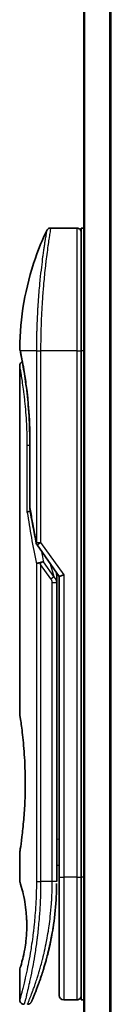
# Model space of a CAD drawing. Units: millimetres. Extents: x 72 to 8333, y 40 to 1451.
# Drawn here: x 3008 to 3018, y 656 to 769 of the extents above; entities that cross this region are included whole.
import ezdxf

# ---------------------------------------------------------------- set-up
doc = ezdxf.new("R2010")
doc.units = ezdxf.units.MM
doc.header["$LTSCALE"] = 5
doc.layers.add('Visible (ISO)', color=7, linetype='Continuous', lineweight=35)
doc.layers.add('Visible Narrow (ISO)', color=7, linetype='Continuous', lineweight=25)

msp = doc.modelspace()

# ---------------------------------------------------------------- linework, layer by layer
at = {"layer": 'Visible (ISO)'}
for p, q in [((3015.0261, 855.9866), (3015.0261, 545.9866)), ((3014.2261, 744.9866), (3011.2419, 744.9866)), ((3014.7261, 744.9866), (3014.7261, 730.9866)), ((3015.0261, 744.9866), (3014.7261, 744.9866)), ((3010.1079, 731.9866), (3010.1078, 731.9866)), ((3014.7261, 670.9866), (3014.7261, 730.9866)), ((3007.7261, 729.2861), (3007.7261, 689.5866)), ((3008.868, 713.1102), (3008.868, 720.6866)), ((3009.6944, 708.8512), (3012.2261, 705.2708)), ((3011.9261, 705.455), (3011.9261, 704.5848)), ((3012.7261, 705.4297), (3012.2261, 705.2708)), ((3012.2261, 705.2708), (3012.2261, 670.9866)), ((3011.9261, 670.4866), (3011.9261, 704.5848)), ((3007.7261, 673.7866), (3007.7261, 670.4867)), ((3011.9261, 672.3093), (3012.2261, 672.3515)), ((3012.2261, 670.9866), (3012.2261, 657.4866)), ((3014.7261, 670.9866), (3014.7261, 656.9866)), ((3007.7261, 660.4865), (3007.7261, 656.9866)), ((3014.2261, 656.9866), (3012.7261, 656.9866)), ((3015.0261, 656.9866), (3014.7261, 656.9866))]:
    msp.add_line(p, q, dxfattribs=at)
for centre, start, end in [((3014.2261, 744.4866), 359.999071, 90), ((3009.368, 713.1102), 180.000014, 189.471805), ((3010.1026, 709.14), 191.433685, 215.269802), ((3012.7261, 657.4866), 180, 270), ((3014.2261, 657.4866), 270, 0.000929)]:
    msp.add_arc(centre, 0.5, start, end, dxfattribs=at)
for centre, major_axis, ratio, start_param, end_param in [((3008.2871, 730.9866), (-0.4895, -0.102), 0.97150917, 6.28312784, 6.28316202), ((3010.1033, 706.6405), (1.641, -5.1629), 0.00016008, 4.67538049, 4.71243591)]:
    msp.add_ellipse(centre, major_axis=major_axis, ratio=ratio, start_param=start_param, end_param=end_param, dxfattribs=at)
for points, knots in [([(3007.7274, 731.2799), (3007.7591, 734.751), (3008.367, 738.2612), (3009.8763, 742.6152), (3010.306, 743.6712), (3010.7896, 744.7001)], [0, 0, 0, 0, 1.04137177, 1.04137177, 1.38244563, 1.38244563, 1.38244563, 1.38244563]), ([(3010.7897, 744.7002), (3010.8127, 744.7489), (3010.8441, 744.7944), (3010.9182, 744.8715), (3010.9617, 744.9042), (3011.0557, 744.9537), (3011.1073, 744.9711), (3011.1868, 744.9843), (3011.2144, 744.9866), (3011.2419, 744.9866)], [0, 0, 0, 0, 0.0161602719, 0.0161602719, 0.0320836144, 0.0320836144, 0.048015466, 0.048015466, 0.0562685658, 0.0562685658, 0.0562685658, 0.0562685658]), ([(3007.7976, 730.8846), (3007.7775, 730.9809), (3007.7625, 731.0538), (3007.7475, 731.1266), (3007.7438, 731.1447), (3007.7401, 731.1627), (3007.7392, 731.1672), (3007.7382, 731.1716), (3007.738, 731.1727), (3007.7378, 731.1738), (3007.7377, 731.174), (3007.7377, 731.1743), (3007.7377, 731.1744), (3007.7377, 731.1744), (3007.7377, 731.1744), (3007.7377, 731.1745), (3007.7377, 731.1745), (3007.7377, 731.1745), (3007.7377, 731.1745), (3007.7377, 731.1745), (3007.7377, 731.1745), (3007.7377, 731.1745), (3007.7377, 731.1745), (3007.7377, 731.1745), (3007.7377, 731.1745), (3007.7376, 731.1745), (3007.7376, 731.1745), (3007.7347, 731.1887), (3007.7271, 731.2445), (3007.7274, 731.2798)], [0, 0, 0, 0, 0.124011323, 0.124011323, 0.186202237, 0.186202237, 0.217079566, 0.217079566, 0.232373294, 0.232373294, 0.239943842, 0.239943842, 0.243690798, 0.243690798, 0.245545278, 0.245545278, 0.246463244, 0.246463244, 0.246918197, 0.246918197, 0.247145979, 0.247145979, 0.247269845, 0.247269845, 0.247333162, 0.247333162, 0.2473458, 0.2473458, 0.257915623, 0.257915623, 0.257915623, 0.257915623]), ([(3007.7976, 730.8846), (3007.7775, 730.9809), (3007.7625, 731.0538), (3007.7475, 731.1266), (3007.7438, 731.1447), (3007.7401, 731.1627), (3007.7392, 731.1672), (3007.7382, 731.1716), (3007.738, 731.1727), (3007.7378, 731.1738), (3007.7377, 731.174), (3007.7377, 731.1743), (3007.7377, 731.1744), (3007.7377, 731.1744), (3007.7377, 731.1744), (3007.7377, 731.1745), (3007.7377, 731.1745), (3007.7377, 731.1745), (3007.7377, 731.1745), (3007.7377, 731.1745)], [0, 0, 0, 0, 0.12401132, 0.12401132, 0.186202236, 0.186202236, 0.217079566, 0.217079566, 0.232373293, 0.232373293, 0.239943836, 0.239943836, 0.243690771, 0.243690771, 0.245545164, 0.245545164, 0.246462775, 0.246462775, 0.246850137, 0.246850137, 0.246850137, 0.246850137]), ([(3008.868, 720.6866), (3008.868, 721.7847), (3008.8284, 722.8966), (3008.6889, 724.9646), (3008.5887, 725.9478), (3008.3655, 727.7123), (3008.2398, 728.5099), (3008.013, 729.8162), (3007.9101, 730.3354), (3007.8246, 730.7545), (3007.8102, 730.8243), (3007.7976, 730.8846)], [0, 0, 0, 0, 0.329434, 0.329434, 0.6544561, 0.6544561, 0.98738719, 0.98738719, 1.32643934, 1.32643934, 1.40515132, 1.40515132, 1.40515132, 1.40515132]), ([(3008.0222, 729.7432), (3007.9507, 730.1288), (3007.8882, 730.4425), (3007.8252, 730.7518), (3007.811, 730.8205), (3007.7985, 730.8802)], [1.09528844, 1.09528844, 1.09528844, 1.09528844, 1.325977721, 1.325977721, 1.403278255, 1.403278255, 1.403278255, 1.403278255]), ([(3007.7261, 729.2861), (3007.726, 729.3399), (3007.7349, 729.3944), (3007.7689, 729.4958), (3007.7942, 729.544), (3007.8578, 729.629), (3007.897, 729.6668), (3007.9662, 729.7149), (3007.9936, 729.7304), (3008.0222, 729.7432)], [0, 0, 0, 0, 0.0161434293, 0.0161434293, 0.0320668515, 0.0320668515, 0.0479989687, 0.0479989687, 0.0573403252, 0.0573403252, 0.0573403252, 0.0573403252]), ([(3008.9299, 712.7007), (3008.9168, 712.6992), (3008.9038, 712.6974), (3008.8337, 712.6867), (3008.7815, 712.6745), (3008.6975, 712.6471), (3008.6646, 712.6327), (3008.6152, 712.6035), (3008.5976, 712.589), (3008.5834, 712.5708), (3008.581, 712.5672), (3008.579, 712.5637)], [-0.0534948715, -0.0534948715, -0.0534948715, -0.0534948715, -0.049345372, -0.049345372, -0.0307080417, -0.0307080417, -0.0145235467, -0.0145235467, 0, 0, 0.0034656034, 0.0034656034, 0.0034656034, 0.0034656034]), ([(3009.6215, 706.7017), (3009.6246, 706.7051), (3009.6281, 706.7085), (3009.645, 706.7232), (3009.6623, 706.7345), (3009.7066, 706.7573), (3009.7343, 706.7687), (3009.8033, 706.7914), (3009.8459, 706.8024), (3009.9395, 706.8203), (3009.9898, 706.8271), (3010.0418, 706.8312)], [-0.0035474094, -0.0035474094, -0.0035474094, -0.0035474094, 0, 0, 0.0121110702, 0.0121110702, 0.0253283076, 0.0253283076, 0.0409550961, 0.0409550961, 0.0567261932, 0.0567261932, 0.0567261932, 0.0567261932]), ([(3010.424, 706.9353), (3010.4234, 706.9353), (3010.4227, 706.9353), (3010.4008, 706.9351), (3010.3769, 706.933), (3010.3223, 706.9247), (3010.2911, 706.9182), (3010.225, 706.9008), (3010.1903, 706.89), (3010.1176, 706.8639), (3010.0797, 706.8485), (3010.0418, 706.8312)], [-0.0482814381, -0.0482814381, -0.0482814381, -0.0482814381, -0.0479423389, -0.0479423389, -0.036913557, -0.036913557, -0.0247217991, -0.0247217991, -0.0125834654, -0.0125834654, -0.000001, -0.000001, -0.000001, -0.000001]), ([(3007.7261, 689.5866), (3007.7261, 689.5866), (3007.7261, 689.5864), (3007.7283, 689.5726), (3007.7644, 689.3528), (3007.8843, 688.5302), (3007.9661, 687.938), (3008.1306, 686.4566), (3008.2111, 685.58), (3008.2983, 684.1071), (3008.3218, 683.5765), (3008.3464, 682.6739), (3008.3524, 682.3095), (3008.3561, 681.6056), (3008.3543, 681.2672), (3008.3427, 680.5065), (3008.3308, 680.0867), (3008.2835, 678.9247), (3008.237, 678.2082), (3008.1197, 676.8037), (3008.0474, 676.1403), (3007.9063, 674.9911), (3007.8394, 674.5293), (3007.7501, 673.9341), (3007.7261, 673.7866), (3007.7261, 673.7866), (3007.7261, 673.7866), (3007.7261, 673.7866), (3007.7261, 673.7866)], [2.49202085, 2.49202085, 2.49202085, 2.49202085, 2.5021568, 2.5021568, 2.81516864, 2.81516864, 3.12614132, 3.12614132, 3.43759322, 3.43759322, 3.60275456, 3.60275456, 3.71254384, 3.71254384, 3.81404412, 3.81404412, 3.94184378, 3.94184378, 4.17485246, 4.17485246, 4.43784711, 4.43784711, 4.71936831, 4.71936831, 4.98376848, 4.98376848, 4.98376848, 4.98379265, 4.98379265, 4.98379265, 4.98379265]), ([(3012.2261, 671.3634), (3012.2261, 671.4196), (3012.2261, 671.4801), (3012.2261, 671.6738), (3012.2261, 671.8206), (3012.2261, 671.9858), (3012.2261, 671.9987), (3012.2261, 672.0117)], [0.0252781545, 0.0252781545, 0.0252781545, 0.0252781545, 0.0485557227, 0.0485557227, 0.0962959803, 0.0962959803, 0.1003156188, 0.1003156188, 0.1003156188, 0.1003156188]), ([(3007.7262, 670.4867), (3007.7262, 670.4867), (3007.7284, 670.4796), (3007.733, 670.4655), (3007.76, 670.3831), (3007.8674, 670.065), (3008.0768, 669.2661), (3008.1645, 668.9032), (3008.3158, 668.0988), (3008.3817, 667.6857), (3008.4645, 666.9204), (3008.4901, 666.6094), (3008.5143, 666.1219), (3008.5199, 665.9605), (3008.5255, 665.6728), (3008.5265, 665.548), (3008.5255, 665.2904), (3008.5233, 665.1585), (3008.5137, 664.8252), (3008.5042, 664.628), (3008.4762, 664.2001), (3008.4561, 663.9757), (3008.3931, 663.392), (3008.3443, 663.0619), (3008.2173, 662.3229), (3008.136, 661.9598), (3007.9522, 661.2101), (3007.85, 660.8764), (3007.7478, 660.5514), (3007.7278, 660.4863), (3007.7261, 660.4865)], [5.1903818, 5.1903818, 5.1903818, 5.1903818, 5.27312529, 5.27312529, 5.27312529, 5.7585985, 5.7585985, 6.02462444, 6.02462444, 6.22959904, 6.22959904, 6.35491752, 6.35491752, 6.41586853, 6.41586853, 6.46280301, 6.46280301, 6.51324105, 6.51324105, 6.59214411, 6.59214411, 6.69075201, 6.69075201, 6.86543806, 6.86543806, 7.13768554, 7.13768554, 7.56942751, 7.56942751, 7.85907428, 7.85907428, 7.85907428, 7.85907428]), ([(3011.8627, 668.4061), (3011.8644, 668.4346), (3011.8661, 668.4631), (3011.8678, 668.4917), (3011.8743, 668.6035), (3011.8803, 668.7154), (3011.8857, 668.827), (3011.8997, 669.1149), (3011.9102, 669.4058), (3011.9169, 669.6966), (3011.9211, 669.878), (3011.9239, 670.0598), (3011.9252, 670.242)], [58.46843348, 58.46843348, 58.46843348, 58.46843348, 58.58174731, 58.58174731, 58.58174731, 59.02601272, 59.02601272, 59.02601272, 60.1717263, 60.1717263, 60.1717263, 60.88600973, 60.88600973, 60.88600973, 60.88600973]), ([(3009.869, 658.8104), (3009.8861, 658.8574), (3009.9034, 658.9051), (3009.9207, 658.9535), (3009.9576, 659.0563), (3009.995, 659.1621), (3010.0325, 659.2701), (3010.0805, 659.4082), (3010.1291, 659.5508), (3010.1784, 659.6991), (3010.249, 659.9113), (3010.3213, 660.1352), (3010.3956, 660.3753), (3010.4134, 660.4327), (3010.4313, 660.4911), (3010.4493, 660.5503), (3010.4953, 660.7014), (3010.5417, 660.8578), (3010.587, 661.015), (3010.6326, 661.173), (3010.676, 661.3275), (3010.7191, 661.4854), (3010.7362, 661.5479), (3010.7532, 661.611), (3010.7703, 661.675), (3010.8315, 661.9042), (3010.8916, 662.1392), (3010.9507, 662.3808), (3010.958, 662.411), (3010.9654, 662.4413), (3010.9728, 662.4719), (3011.0226, 662.6785), (3011.0726, 662.8944), (3011.1204, 663.1105), (3011.1546, 663.2653), (3011.1882, 663.4224), (3011.2214, 663.5829), (3011.2403, 663.6746), (3011.259, 663.7675), (3011.2776, 663.8616), (3011.328, 664.1166), (3011.3758, 664.3734), (3011.4225, 664.6422), (3011.4393, 664.7388), (3011.4558, 664.8363), (3011.472, 664.9347), (3011.4853, 665.0156), (3011.4984, 665.0972), (3011.5114, 665.1792)], [41.58669332, 41.58669332, 41.58669332, 41.58669332, 41.98090327, 41.98090327, 41.98090327, 42.81857863, 42.81857863, 42.81857863, 43.88911013, 43.88911013, 43.88911013, 45.42164298, 45.42164298, 45.42164298, 45.78777933, 45.78777933, 45.78777933, 46.72212408, 46.72212408, 46.72212408, 47.66087162, 47.66087162, 47.66087162, 48.03234767, 48.03234767, 48.03234767, 49.36100632, 49.36100632, 49.36100632, 49.5266883, 49.5266883, 49.5266883, 50.64621444, 50.64621444, 50.64621444, 51.44814889, 51.44814889, 51.44814889, 51.90624905, 51.90624905, 51.90624905, 53.1466807, 53.1466807, 53.1466807, 53.59267318, 53.59267318, 53.59267318, 53.95998992, 53.95998992, 53.95998992, 53.95998992]), ([(3008.2261, 656.4866), (3008.1723, 656.4866), (3008.1178, 656.4955), (3008.0164, 656.5296), (3007.9682, 656.5549), (3007.8833, 656.6187), (3007.8456, 656.6579), (3007.785, 656.7452), (3007.7615, 656.7943), (3007.733, 656.8909), (3007.7261, 656.939), (3007.7261, 656.9866)], [0, 0, 0, 0, 0.0161472286, 0.0161472286, 0.0320713276, 0.0320713276, 0.048003423, 0.048003423, 0.0639352339, 0.0639352339, 0.0782148362, 0.0782148362, 0.0782148362, 0.0782148362]), ([(3009.065, 656.8001), (3009.0629, 656.7952), (3009.0613, 656.7916), (3009.0597, 656.788), (3009.0593, 656.7871), (3009.0589, 656.7861), (3009.0588, 656.7859), (3009.0586, 656.7854), (3009.0586, 656.7854), (3009.0585, 656.7852), (3009.0585, 656.7852), (3009.0584, 656.7849), (3009.0584, 656.7849), (3009.0582, 656.7846), (3009.0581, 656.7844), (3009.0578, 656.7837), (3009.0577, 656.7834), (3009.0574, 656.7827), (3009.0572, 656.7822), (3009.0562, 656.78), (3009.0553, 656.778), (3009.0404, 656.7459), (3009.0232, 656.7169), (3008.9838, 656.6634), (3008.9613, 656.6384), (3008.912, 656.5938), (3008.885, 656.5739), (3008.8279, 656.5399), (3008.7975, 656.5257), (3008.7134, 656.4962), (3008.6567, 656.4866), (3008.6009, 656.4866)], [0, 0, 0, 0, 0.031636933, 0.031636933, 0.046881569, 0.046881569, 0.058314889, 0.058314889, 0.059386779, 0.059386779, 0.060007024, 0.060007024, 0.060317276, 0.060317276, 0.060629656, 0.060629656, 0.060787337, 0.060787337, 0.060944943, 0.060944943, 0.061580113, 0.061580113, 0.07156933, 0.07156933, 0.081541463, 0.081541463, 0.091513596, 0.091513596, 0.101485729, 0.101485729, 0.118244319, 0.118244319, 0.118244319, 0.118244319]), ([(3009.0589, 656.7861), (3009.0589, 656.7861), (3009.0589, 656.7861), (3009.0589, 656.7861), (3009.0589, 656.7861), (3009.0589, 656.7862), (3009.059, 656.7863), (3009.0601, 656.7888), (3009.0696, 656.8106), (3009.0868, 656.8499), (3009.0993, 656.8788), (3009.1159, 656.917), (3009.1364, 656.9645), (3009.1459, 656.9866), (3009.1563, 657.0109), (3009.1677, 657.0373), (3009.1794, 657.0648), (3009.1922, 657.0947), (3009.206, 657.1272), (3009.2331, 657.1909), (3009.2639, 657.2641), (3009.2985, 657.3469), (3009.344, 657.4563), (3009.3954, 657.5811), (3009.4517, 657.7209)], [30.53115756, 30.53115756, 30.53115756, 30.53115756, 30.55267483, 30.55267483, 30.55267483, 30.64500148, 30.64500148, 30.64500148, 32.46549772, 32.46549772, 32.46549772, 33.79937934, 33.79937934, 33.79937934, 34.4215142, 34.4215142, 34.4215142, 35.06779704, 35.06779704, 35.06779704, 36.33754755, 36.33754755, 36.33754755, 38.01335187, 38.01335187, 38.01335187, 38.01335187])]:
    msp.add_open_spline(points, degree=3, knots=knots, dxfattribs=at)
for points in [[(3009.6125, 709.0408), (3009.3412, 710.3819), (3009.0943, 711.712), (3008.8748, 713.0279)], [(3011.9232, 705.6991), (3011.925, 705.6181), (3011.9261, 705.5367), (3011.9261, 705.455)], [(3012.2261, 672.0117), (3012.2261, 672.0623), (3012.2261, 672.1139), (3012.2261, 672.1659)], [(3012.2261, 671.1965), (3012.2261, 671.229), (3012.2261, 671.264), (3012.2261, 671.3013)], [(3011.8627, 668.4061), (3011.7951, 667.2982), (3011.6727, 666.2057), (3011.5114, 665.1792)], [(3011.3865, 664.4384), (3011.2262, 663.5473), (3011.0424, 662.7326), (3010.8645, 662.036)], [(3009.869, 658.8104), (3009.7145, 658.3853), (3009.5716, 658.0187), (3009.4517, 657.7209)]]:
    msp.add_open_spline(points, degree=3, dxfattribs=at)
at = {"layer": 'Visible Narrow (ISO)'}
for p, q in [((3015.134, 545.9866), (3015.134, 855.9866)), ((3017.9426, 855.9866), (3017.9426, 545.9866)), ((3018.1347, 545.9866), (3018.1347, 855.9866)), ((3014.2261, 744.9866), (3014.2261, 730.9866)), ((3009.6215, 730.9866), (3007.7877, 730.9866)), ((3009.6215, 730.9866), (3010.1026, 730.9866)), ((3009.6215, 730.9866), (3009.6215, 709.14)), ((3014.2261, 730.9866), (3010.1026, 730.9866)), ((3010.1026, 730.9866), (3010.1026, 709.14)), ((3014.2261, 730.9866), (3014.7261, 730.9866)), ((3014.2261, 730.9866), (3014.2261, 670.9866)), ((3015.0261, 730.9866), (3014.7261, 730.9866)), ((3008.868, 720.6866), (3008.8795, 720.6866)), ((3008.8795, 720.6866), (3008.8795, 713.1102)), ((3008.868, 720.1866), (3008.579, 720.1866)), ((3008.579, 712.5637), (3008.579, 720.1866)), ((3008.868, 713.1102), (3008.8795, 713.1102)), ((3009.6215, 709.14), (3010.1026, 709.14)), ((3010.1026, 709.1399), (3012.7261, 705.4297)), ((3009.6215, 706.7017), (3009.6215, 670.4866)), ((3011.2615, 705.001), (3010.1026, 706.64)), ((3010.1026, 706.64), (3010.1026, 670.4866)), ((3011.6151, 705.251), (3010.424, 706.9353)), ((3011.2036, 706.7168), (3011.6151, 705.251)), ((3011.2615, 705.001), (3011.6151, 705.251)), ((3012.7261, 705.4297), (3012.7261, 670.9866)), ((3011.4261, 704.5848), (3011.9261, 704.5848)), ((3011.4261, 670.4866), (3011.4261, 704.5848)), ((3011.9261, 675.302), (3012.2261, 675.3442)), ((3009.6215, 670.4866), (3010.1026, 670.4866)), ((3011.4261, 670.4866), (3010.1026, 670.4866)), ((3011.9261, 670.4866), (3011.4261, 670.4866)), ((3012.2261, 670.9866), (3012.7261, 670.9866)), ((3014.2261, 670.9866), (3012.7261, 670.9866)), ((3012.7261, 670.9866), (3012.7261, 656.9866)), ((3014.2261, 670.9866), (3014.7261, 670.9866)), ((3014.2261, 670.9866), (3014.2261, 656.9866)), ((3015.0261, 670.9866), (3014.7261, 670.9866))]:
    msp.add_line(p, q, dxfattribs=at)
for centre, major_axis, ratio, start_param, end_param in [((3008.2871, 730.9866), (-0.4895, -0.102), 0.97150917, 6.07199405, 6.28312784), ((3009.368, 713.1102), (-0.4932, -0.0823), 0.60185922, 6.01277323, 6.2831855), ((3043.7487, 670.2337), (30.8455, -66.6265), 0.27921992, 3.90216353, 4.01002604), ((3010.1026, 709.14), (-0.4901, -0.0991), 0.57330884, 5.94395433, 6.28317955), ((3044.8895, 669.7168), (31.136, -67.507), 0.27768314, 3.98472629, 4.00639571), ((3011.4252, 670.2457), (0.5, -0.0037), 0.3229125, 0.00010155, 0.00874968), ((3009.2397, 661.0891), (1.1927, -0.5569), 0.89853322, 0.96453416, 0.96456592)]:
    msp.add_ellipse(centre, major_axis=major_axis, ratio=ratio, start_param=start_param, end_param=end_param, dxfattribs=at)
for points, knots in [([(3010.7897, 744.7002), (3010.7897, 744.7002), (3010.7897, 744.7002), (3010.7897, 744.7002), (3010.7897, 744.7002), (3010.7895, 744.6992), (3010.7892, 744.6972), (3010.7881, 744.6911), (3010.7851, 744.6748), (3010.7809, 744.6503), (3010.7766, 744.6251), (3010.7705, 744.5907), (3010.7627, 744.5458), (3010.7587, 744.523), (3010.7544, 744.4976), (3010.7497, 744.4698), (3010.7357, 744.3864), (3010.7195, 744.2877), (3010.6987, 744.1612), (3010.6973, 744.153), (3010.696, 744.1448), (3010.6946, 744.1365), (3010.6822, 744.0612), (3010.6687, 743.9782), (3010.654, 743.8876), (3010.6404, 743.8033), (3010.6258, 743.7122), (3010.6104, 743.615), (3010.5885, 743.4769), (3010.565, 743.3263), (3010.5406, 743.1658), (3010.5213, 743.0389), (3010.4963, 742.871), (3010.4755, 742.7294), (3010.4539, 742.5819), (3010.4304, 742.4187), (3010.4054, 742.2408), (3010.3901, 742.1322), (3010.3749, 742.0228), (3010.3601, 741.914), (3010.3506, 741.8446), (3010.3412, 741.7754), (3010.3321, 741.7069), (3010.2834, 741.3436), (3010.2339, 740.9524), (3010.1849, 740.539), (3010.1301, 740.0757), (3010.0761, 739.5845), (3010.0252, 739.0779), (3010.0027, 738.8533), (3009.9808, 738.6257), (3009.9597, 738.3965), (3009.9289, 738.0615), (3009.8999, 737.7225), (3009.8727, 737.3809), (3009.8431, 737.0086), (3009.8158, 736.6334), (3009.7912, 736.2584), (3009.7864, 736.1852), (3009.7817, 736.1121), (3009.7772, 736.039), (3009.775, 736.0048), (3009.7729, 735.9705), (3009.7708, 735.9363), (3009.7608, 735.7723), (3009.7513, 735.608), (3009.7423, 735.4442), (3009.7225, 735.0836), (3009.7053, 734.7248), (3009.6909, 734.3781), (3009.6906, 734.3711), (3009.6903, 734.3641), (3009.69, 734.3571), (3009.6803, 734.1222), (3009.6719, 733.8876), (3009.6644, 733.6573), (3009.6601, 733.525), (3009.6562, 733.3942), (3009.6526, 733.266), (3009.6518, 733.2366), (3009.651, 733.2074), (3009.6502, 733.1783), (3009.6458, 733.0144), (3009.642, 732.8554), (3009.6389, 732.7039), (3009.6379, 732.6538), (3009.6369, 732.6043), (3009.636, 732.5554), (3009.6336, 732.4218), (3009.6315, 732.2918), (3009.6297, 732.1654), (3009.6284, 732.0745), (3009.6272, 731.9856), (3009.6263, 731.8992), (3009.6262, 731.8948), (3009.6262, 731.8904), (3009.6261, 731.886), (3009.6261, 731.878), (3009.626, 731.8701), (3009.6259, 731.8623), (3009.6254, 731.8053), (3009.625, 731.7529), (3009.6246, 731.7018), (3009.6242, 731.6513), (3009.6238, 731.6022), (3009.6234, 731.5522), (3009.6232, 731.5252), (3009.623, 731.498), (3009.6228, 731.4705), (3009.6226, 731.4219), (3009.6225, 731.38), (3009.6223, 731.3357), (3009.6222, 731.3172), (3009.6221, 731.2983), (3009.622, 731.2787), (3009.6219, 731.2475), (3009.6218, 731.2162), (3009.6217, 731.1856), (3009.6215, 731.147), (3009.6215, 731.1094), (3009.6215, 731.0738), (3009.6215, 731.0433), (3009.6215, 731.0141), (3009.6215, 730.9866)], [31.47907973, 31.47907973, 31.47907973, 31.47907973, 31.47907974, 31.47907974, 31.47907974, 31.83337218, 31.83337218, 31.83337218, 32.94756198, 32.94756198, 32.94756198, 34.08944872, 34.08944872, 34.08944872, 34.66873363, 34.66873363, 34.66873363, 36.4081819, 36.4081819, 36.4081819, 36.52024127, 36.52024127, 36.52024127, 37.53112467, 37.53112467, 37.53112467, 38.47205041, 38.47205041, 38.47205041, 39.80750358, 39.80750358, 39.80750358, 40.86410036, 40.86410036, 40.86410036, 41.96473806, 41.96473806, 41.96473806, 42.63680821, 42.63680821, 42.63680821, 43.06537575, 43.06537575, 43.06537575, 45.33652957, 45.33652957, 45.33652957, 47.88096612, 47.88096612, 47.88096612, 49.00911144, 49.00911144, 49.00911144, 50.65705376, 50.65705376, 50.65705376, 52.45348257, 52.45348257, 52.45348257, 52.80392239, 52.80392239, 52.80392239, 52.96800597, 52.96800597, 52.96800597, 53.75336762, 53.75336762, 53.75336762, 55.48179254, 55.48179254, 55.48179254, 55.51669249, 55.51669249, 55.51669249, 56.68834156, 56.68834156, 56.68834156, 57.36140265, 57.36140265, 57.36140265, 57.5157764, 57.5157764, 57.5157764, 58.38458836, 58.38458836, 58.38458836, 58.67160052, 58.67160052, 58.67160052, 59.45449987, 59.45449987, 59.45449987, 60.01772017, 60.01772017, 60.01772017, 60.0464036, 60.0464036, 60.0464036, 60.09882565, 60.09882565, 60.09882565, 60.48049349, 60.48049349, 60.48049349, 60.85782119, 60.85782119, 60.85782119, 61.06198685, 61.06198685, 61.06198685, 61.42197717, 61.42197717, 61.42197717, 61.57253793, 61.57253793, 61.57253793, 61.8121634, 61.8121634, 61.8121634, 62.11466093, 62.11466093, 62.11466093, 62.37455375, 62.37455375, 62.37455375, 62.37455375]), ([(3011.2419, 744.9866), (3011.2419, 744.9866), (3011.2402, 744.9767), (3011.2369, 744.957), (3011.236, 744.9515), (3011.235, 744.9454), (3011.2338, 744.9385), (3011.2308, 744.9204), (3011.2269, 744.8972), (3011.2223, 744.869), (3011.2126, 744.8102), (3011.1995, 744.7295), (3011.1832, 744.6273), (3011.1797, 744.605), (3011.176, 744.5816), (3011.1721, 744.5571), (3011.1582, 744.4698), (3011.1424, 744.3691), (3011.1248, 744.2562), (3011.1114, 744.1701), (3011.0919, 744.0436), (3011.0764, 743.9419), (3011.0726, 743.9169), (3011.0688, 743.8915), (3011.0649, 743.8656), (3011.0327, 743.6529), (3010.9971, 743.4115), (3010.9591, 743.1445), (3010.9505, 743.0841), (3010.9418, 743.0225), (3010.933, 742.9598), (3010.8897, 742.6506), (3010.8442, 742.3143), (3010.7977, 741.9517), (3010.7578, 741.6411), (3010.7172, 741.3112), (3010.6766, 740.961), (3010.6747, 740.9451), (3010.6729, 740.9291), (3010.671, 740.9131), (3010.6328, 740.5822), (3010.5951, 740.2382), (3010.5586, 739.8838), (3010.5252, 739.5602), (3010.4928, 739.2279), (3010.4617, 738.8887), (3010.4388, 738.6386), (3010.4166, 738.3848), (3010.3952, 738.1279), (3010.3901, 738.0662), (3010.385, 738.0044), (3010.38, 737.9424), (3010.3562, 737.6477), (3010.3336, 737.3502), (3010.3126, 737.0522), (3010.2931, 736.7752), (3010.2749, 736.4976), (3010.2581, 736.2212), (3010.2479, 736.0518), (3010.2382, 735.8829), (3010.229, 735.7147), (3010.2242, 735.6263), (3010.2195, 735.5379), (3010.215, 735.4496), (3010.2027, 735.2101), (3010.1915, 734.9716), (3010.1814, 734.736), (3010.1719, 734.5136), (3010.1633, 734.2937), (3010.1558, 734.078), (3010.1485, 733.8728), (3010.1422, 733.6714), (3010.1367, 733.475), (3010.1339, 733.3757), (3010.1313, 733.2777), (3010.1289, 733.1812), (3010.1268, 733.0958), (3010.1249, 733.011), (3010.1231, 732.9272), (3010.1194, 732.7586), (3010.1163, 732.5937), (3010.1138, 732.4342), (3010.1114, 732.2825), (3010.1094, 732.1358), (3010.1079, 731.9957), (3010.1065, 731.8606), (3010.1054, 731.7317), (3010.1046, 731.6104), (3010.1044, 731.5823), (3010.1042, 731.5546), (3010.1041, 731.5274), (3010.1036, 731.4403), (3010.1032, 731.3561), (3010.103, 731.2754), (3010.1027, 731.173), (3010.1026, 731.0763), (3010.1026, 730.9866)], [0, 0, 0, 0, 1.13448171, 1.13448171, 1.13448171, 1.44610831, 1.44610831, 1.44610831, 2.26372938, 2.26372938, 2.26372938, 3.96867956, 3.96867956, 3.96867956, 4.34189149, 4.34189149, 4.34189149, 5.67352621, 5.67352621, 5.67352621, 6.68872355, 6.68872355, 6.68872355, 6.93820558, 6.93820558, 6.93820558, 8.99097525, 8.99097525, 8.99097525, 9.45559005, 9.45559005, 9.45559005, 11.74789863, 11.74789863, 11.74789863, 13.711466, 13.711466, 13.711466, 13.80084201, 13.80084201, 13.80084201, 15.64902156, 15.64902156, 15.64902156, 17.33646712, 17.33646712, 17.33646712, 18.58091254, 18.58091254, 18.58091254, 18.87978885, 18.87978885, 18.87978885, 20.30200287, 20.30200287, 20.30200287, 21.62401224, 21.62401224, 21.62401224, 22.43409033, 22.43409033, 22.43409033, 22.86010721, 22.86010721, 22.86010721, 24.01660723, 24.01660723, 24.01660723, 25.10882865, 25.10882865, 25.10882865, 26.14814719, 26.14814719, 26.14814719, 26.67397168, 26.67397168, 26.67397168, 27.13913394, 27.13913394, 27.13913394, 28.07432454, 28.07432454, 28.07432454, 28.96434248, 28.96434248, 28.96434248, 29.82246658, 29.82246658, 29.82246658, 30.02097313, 30.02097313, 30.02097313, 30.65570657, 30.65570657, 30.65570657, 31.46045361, 31.46045361, 31.46045361, 31.46045361]), ([(3007.7274, 731.2797), (3007.7274, 731.2797), (3007.73, 731.2674), (3007.735, 731.2427), (3007.7443, 731.1975), (3007.762, 731.1108), (3007.7877, 730.9866)], [4.11437848, 4.11437848, 4.11437848, 4.11437848, 5.56639354, 5.56639354, 5.56639354, 8.22872891, 8.22872891, 8.22872891, 8.22872891]), ([(3007.7877, 730.9866), (3007.8468, 730.7055), (3007.9443, 730.2322), (3008.0551, 729.6275), (3008.0809, 729.4865), (3008.1076, 729.3376), (3008.135, 729.1803), (3008.1488, 729.1007), (3008.1624, 729.0213), (3008.1767, 728.937), (3008.2605, 728.4417), (3008.3494, 727.8727), (3008.4334, 727.2518), (3008.5451, 726.4267), (3008.6492, 725.5002), (3008.7274, 724.5148), (3008.8238, 723.2996), (3008.8795, 721.9944), (3008.8795, 720.6866)], [0, 0, 0, 0, 4.92108907, 4.92108907, 4.92108907, 6.06816857, 6.06816857, 6.06816857, 6.64848469, 6.64848469, 6.64848469, 10.0593264, 10.0593264, 10.0593264, 14.59179531, 14.59179531, 14.59179531, 20.18125152, 20.18125152, 20.18125152, 20.18125152]), ([(3008.579, 720.1866), (3008.579, 720.5801), (3008.5741, 720.9836), (3008.5639, 721.3933), (3008.5537, 721.7996), (3008.5377, 722.2237), (3008.5166, 722.639), (3008.4941, 723.0819), (3008.4638, 723.5485), (3008.4299, 723.98), (3008.3954, 724.4189), (3008.3561, 724.8437), (3008.3143, 725.2443), (3008.3092, 725.2934), (3008.3039, 725.3434), (3008.2987, 725.3917), (3008.2834, 725.5338), (3008.2676, 725.6757), (3008.2511, 725.8175), (3008.229, 726.0075), (3008.2068, 726.1893), (3008.1855, 726.3573), (3008.1417, 726.7014), (3008.0979, 727.018), (3008.0556, 727.3066), (3008.0145, 727.5875), (3007.9718, 727.862), (3007.9352, 728.0878), (3007.9061, 728.2673), (3007.8809, 728.4162), (3007.8561, 728.5611), (3007.8471, 728.6135), (3007.8412, 728.6475), (3007.8329, 728.6951), (3007.8169, 728.7867), (3007.8051, 728.8533), (3007.7923, 728.9248), (3007.7803, 728.9919), (3007.7698, 729.0497), (3007.7609, 729.0982), (3007.7437, 729.1923), (3007.7317, 729.2564), (3007.7278, 729.2775), (3007.7267, 729.2834), (3007.7261, 729.2863), (3007.7261, 729.2861)], [0, 0, 0, 0, 1.93266533, 1.93266533, 1.93266533, 3.84888424, 3.84888424, 3.84888424, 5.89169836, 5.89169836, 5.89169836, 7.96962673, 7.96962673, 7.96962673, 8.22409518, 8.22409518, 8.22409518, 8.97248826, 8.97248826, 8.97248826, 9.97534979, 9.97534979, 9.97534979, 12.03087641, 12.03087641, 12.03087641, 14.03138966, 14.03138966, 14.03138966, 15.62177505, 15.62177505, 15.62177505, 16.19723658, 16.19723658, 16.19723658, 17.30572445, 17.30572445, 17.30572445, 18.34701875, 18.34701875, 18.34701875, 20.36256401, 20.36256401, 20.36256401, 20.93369929, 20.93369929, 20.93369929, 20.93369929]), ([(3008.8795, 713.1102), (3008.9223, 712.8559), (3008.9662, 712.6012), (3009.0111, 712.3458), (3009.0569, 712.0854), (3009.1024, 711.8317), (3009.1511, 711.5662), (3009.2973, 710.7676), (3009.4522, 709.9683), (3009.6215, 709.14)], [0.00000003, 0.00000003, 0.00000003, 0.00000003, 1.3966989, 1.3966989, 1.3966989, 2.82110837, 2.82110837, 2.82110837, 7.10499521, 7.10499521, 7.10499521, 7.10499521]), ([(3009.6996, 708.855), (3009.7034, 708.8577), (3009.7845, 708.915), (3009.9184, 709.0096), (3009.9752, 709.0498), (3010.0389, 709.0948), (3010.1026, 709.1399)], [0.38889474, 0.38889474, 0.38889474, 0.38889474, 1.20780463, 1.20780463, 1.20780463, 1.55557959, 1.55557959, 1.55557959, 1.55557959]), ([(3011.4261, 704.5848), (3011.4261, 704.6122), (3011.4231, 704.641), (3011.4173, 704.6706), (3011.4107, 704.7047), (3011.4002, 704.7399), (3011.3866, 704.7751), (3011.3738, 704.8082), (3011.3583, 704.8413), (3011.3409, 704.8736), (3011.3249, 704.9034), (3011.3074, 704.9326), (3011.2889, 704.9607), (3011.28, 704.9744), (3011.2708, 704.9878), (3011.2615, 705.001)], [0, 0, 0, 0, 0.165460057, 0.165460057, 0.165460057, 0.356159078, 0.356159078, 0.356159078, 0.53520338, 0.53520338, 0.53520338, 0.700000513, 0.700000513, 0.700000513, 0.780074006, 0.780074006, 0.780074006, 0.780074006]), ([(3011.923, 705.6995), (3011.9234, 705.6813), (3011.9238, 705.6634), (3011.9242, 705.6457), (3011.9255, 705.5786), (3011.9261, 705.5148), (3011.9261, 705.455)], [1.562707235, 1.562707235, 1.562707235, 1.562707235, 1.67686389, 1.67686389, 1.67686389, 2.110636708, 2.110636708, 2.110636708, 2.110636708]), ([(3009.6215, 670.4866), (3009.6215, 669.8007), (3009.6065, 669.1206), (3009.5774, 668.446), (3009.5691, 668.2537), (3009.5596, 668.0617), (3009.549, 667.8702), (3009.5253, 667.4413), (3009.4959, 667.0162), (3009.4614, 666.597), (3009.4532, 666.4973), (3009.4447, 666.398), (3009.436, 666.2989), (3009.4172, 666.0875), (3009.3972, 665.8777), (3009.3761, 665.6699), (3009.3727, 665.6364), (3009.3692, 665.6027), (3009.3659, 665.5708), (3009.359, 665.5039), (3009.3536, 665.4521), (3009.3462, 665.3834), (3009.3426, 665.3499), (3009.3389, 665.3157), (3009.3352, 665.2818), (3009.3242, 665.1818), (3009.3128, 665.0813), (3009.3011, 664.98), (3009.2853, 664.8443), (3009.2692, 664.7102), (3009.253, 664.5797), (3009.2379, 664.4581), (3009.2224, 664.3371), (3009.2066, 664.2169), (3009.1532, 663.8115), (3009.0958, 663.4155), (3009.0368, 663.0374), (3008.9987, 662.7932), (3008.9601, 662.5568), (3008.9207, 662.3253), (3008.9198, 662.3202), (3008.9189, 662.3151), (3008.9181, 662.31), (3008.8371, 661.8352), (3008.7539, 661.3889), (3008.6711, 660.97), (3008.6561, 660.8942), (3008.6412, 660.8195), (3008.6262, 660.7457), (3008.5348, 660.2937), (3008.4449, 659.8794), (3008.3605, 659.5072), (3008.3425, 659.4279), (3008.3248, 659.3505), (3008.3073, 659.2751), (3008.2493, 659.0243), (3008.1943, 658.7947), (3008.1434, 658.5872), (3008.0925, 658.3794), (3008.0458, 658.1935), (3008.0038, 658.0295), (3007.9961, 657.9992), (3007.9885, 657.9698), (3007.9811, 657.9411), (3007.9607, 657.8618), (3007.9416, 657.7884), (3007.9237, 657.7198), (3007.9035, 657.6429), (3007.885, 657.5731), (3007.8681, 657.5094), (3007.8641, 657.4946), (3007.8603, 657.4801), (3007.8565, 657.4659), (3007.8355, 657.3873), (3007.8173, 657.3196), (3007.8012, 657.2604), (3007.7977, 657.2476), (3007.7943, 657.2351), (3007.791, 657.2232), (3007.7795, 657.1807), (3007.7693, 657.1437), (3007.7607, 657.1123), (3007.7537, 657.0867), (3007.7477, 657.0649), (3007.7428, 657.047), (3007.7401, 657.0374), (3007.7378, 657.0289), (3007.7357, 657.0215), (3007.7299, 657.0005), (3007.7267, 656.9887), (3007.7262, 656.9869), (3007.7261, 656.9867), (3007.7261, 656.9866), (3007.7261, 656.9866)], [0.00000007, 0.00000007, 0.00000007, 0.00000007, 2.78305223, 2.78305223, 2.78305223, 3.57663997, 3.57663997, 3.57663997, 5.35417295, 5.35417295, 5.35417295, 5.77700256, 5.77700256, 5.77700256, 6.68019172, 6.68019172, 6.68019172, 6.82603257, 6.82603257, 6.82603257, 7.13170594, 7.13170594, 7.13170594, 7.28075432, 7.28075432, 7.28075432, 7.7209111, 7.7209111, 7.7209111, 8.31011627, 8.31011627, 8.31011627, 8.85913171, 8.85913171, 8.85913171, 10.71050414, 10.71050414, 10.71050414, 11.90648787, 11.90648787, 11.90648787, 11.9328006, 11.9328006, 11.9328006, 14.38805341, 14.38805341, 14.38805341, 14.83183178, 14.83183178, 14.83183178, 17.55165074, 17.55165074, 17.55165074, 18.13092656, 18.13092656, 18.13092656, 20.0567365, 20.0567365, 20.0567365, 21.9847852, 21.9847852, 21.9847852, 22.3405196, 22.3405196, 22.3405196, 23.32433748, 23.32433748, 23.32433748, 24.42800743, 24.42800743, 24.42800743, 24.68516437, 24.68516437, 24.68516437, 26.11045877, 26.11045877, 26.11045877, 26.419813, 26.419813, 26.419813, 27.51732687, 27.51732687, 27.51732687, 28.41585641, 28.41585641, 28.41585641, 28.89743826, 28.89743826, 28.89743826, 30.28240525, 30.28240525, 30.28240525, 30.41568332, 30.41568332, 30.41568332, 30.41568332]), ([(3010.1026, 670.4866), (3010.1026, 669.7791), (3010.0877, 669.0704), (3010.0589, 668.3704), (3010.051, 668.1798), (3010.0421, 667.9898), (3010.0323, 667.8006), (3010.0168, 667.5052), (3009.9989, 667.2118), (3009.9787, 666.9207), (3009.9602, 666.6539), (3009.9403, 666.3974), (3009.9189, 666.1439), (3009.8929, 665.837), (3009.8647, 665.5344), (3009.833, 665.2242), (3009.8055, 664.9556), (3009.7749, 664.6764), (3009.7416, 664.3934), (3009.7251, 664.2535), (3009.7085, 664.1171), (3009.6918, 663.9846), (3009.6748, 663.849), (3009.6577, 663.7175), (3009.6408, 663.5905), (3009.6056, 663.3261), (3009.5689, 663.0663), (3009.5313, 662.8122), (3009.4909, 662.5391), (3009.4501, 662.2769), (3009.4088, 662.023), (3009.3326, 661.5551), (3009.2551, 661.1152), (3009.1757, 660.6922), (3009.1562, 660.5881), (3009.1367, 660.4856), (3009.1173, 660.385), (3009.0268, 659.9164), (3008.9377, 659.4865), (3008.8542, 659.1005), (3008.8425, 659.0467), (3008.8309, 658.9936), (3008.8195, 658.9415), (3008.7566, 658.6547), (3008.6945, 658.3824), (3008.6393, 658.1464), (3008.6294, 658.1042), (3008.6198, 658.0631), (3008.6103, 658.0232), (3008.5619, 657.8178), (3008.5179, 657.6364), (3008.4786, 657.4765), (3008.4648, 657.4204), (3008.4515, 657.367), (3008.4389, 657.3161), (3008.4122, 657.2091), (3008.3882, 657.1137), (3008.3667, 657.0289), (3008.3573, 656.9921), (3008.3484, 656.9573), (3008.34, 656.9245), (3008.321, 656.8505), (3008.3045, 656.7865), (3008.2904, 656.7319), (3008.2829, 656.7031), (3008.277, 656.6803), (3008.2706, 656.6558), (3008.259, 656.6114), (3008.2497, 656.576), (3008.2426, 656.5491), (3008.2317, 656.5078), (3008.2261, 656.4866), (3008.2261, 656.4866)], [0, 0, 0, 0, 2.84397732, 2.84397732, 2.84397732, 3.61854079, 3.61854079, 3.61854079, 4.82776389, 4.82776389, 4.82776389, 5.93644604, 5.93644604, 5.93644604, 7.27860933, 7.27860933, 7.27860933, 8.44094582, 8.44094582, 8.44094582, 9.0153527, 9.0153527, 9.0153527, 9.60328231, 9.60328231, 9.60328231, 10.82721683, 10.82721683, 10.82721683, 12.14231241, 12.14231241, 12.14231241, 14.56618581, 14.56618581, 14.56618581, 15.16288686, 15.16288686, 15.16288686, 17.94037751, 17.94037751, 17.94037751, 18.32795633, 18.32795633, 18.32795633, 20.45970501, 20.45970501, 20.45970501, 20.84084431, 20.84084431, 20.84084431, 22.80288073, 22.80288073, 22.80288073, 23.49062931, 23.49062931, 23.49062931, 24.93679397, 24.93679397, 24.93679397, 25.56443462, 25.56443462, 25.56443462, 26.97756286, 26.97756286, 26.97756286, 27.72377517, 27.72377517, 27.72377517, 29.07731725, 29.07731725, 29.07731725, 31.16362076, 31.16362076, 31.16362076, 31.16362076]), ([(3008.6009, 656.4866), (3008.6009, 656.4866), (3008.6009, 656.4866), (3008.6009, 656.4866), (3008.601, 656.4869), (3008.6049, 656.4961), (3008.6125, 656.5142), (3008.6168, 656.5243), (3008.622, 656.5368), (3008.6283, 656.5518), (3008.6336, 656.5646), (3008.6397, 656.5793), (3008.6467, 656.5962), (3008.663, 656.6355), (3008.6834, 656.6844), (3008.7079, 656.7434), (3008.7294, 656.7953), (3008.754, 656.8551), (3008.7821, 656.924), (3008.799, 656.9657), (3008.8171, 657.0105), (3008.8362, 657.058), (3008.8511, 657.0951), (3008.8666, 657.134), (3008.8827, 657.1744), (3008.9212, 657.2714), (3008.9628, 657.3772), (3009.0074, 657.4925), (3009.048, 657.5975), (3009.0912, 657.7105), (3009.1371, 657.8329), (3009.1622, 657.8997), (3009.188, 657.969), (3009.2151, 658.0429), (3009.2326, 658.0905), (3009.2507, 658.14), (3009.2696, 658.192), (3009.321, 658.3338), (3009.3794, 658.4978), (3009.4318, 658.6487), (3009.4379, 658.6663), (3009.444, 658.6839), (3009.4501, 658.7014), (3009.471, 658.762), (3009.4916, 658.8221), (3009.5125, 658.8836), (3009.5775, 659.0749), (3009.6393, 659.2617), (3009.7041, 659.4637), (3009.7261, 659.5323), (3009.7485, 659.6028), (3009.7715, 659.6761), (3009.8028, 659.7756), (3009.8289, 659.8599), (3009.8608, 659.9645), (3009.8964, 660.0813), (3009.9334, 660.205), (3009.9708, 660.3326), (3010.0271, 660.5246), (3010.0841, 660.7254), (3010.138, 660.9215), (3010.1674, 661.0284), (3010.1984, 661.1436), (3010.2272, 661.2524), (3010.2304, 661.2644), (3010.2336, 661.2765), (3010.2368, 661.2887), (3010.2632, 661.3891), (3010.2901, 661.493), (3010.3167, 661.5976), (3010.3492, 661.7257), (3010.3737, 661.8243), (3010.4047, 661.9518), (3010.4322, 662.065), (3010.4595, 662.18), (3010.4867, 662.2967), (3010.5707, 662.6578), (3010.6529, 663.0359), (3010.7316, 663.432), (3010.7564, 663.5563), (3010.7808, 663.6823), (3010.8048, 663.8101), (3010.8655, 664.1332), (3010.9239, 664.4683), (3010.9787, 664.8133), (3011.0099, 665.0098), (3011.04, 665.2096), (3011.0686, 665.4121), (3011.1181, 665.7609), (3011.1637, 666.1197), (3011.2044, 666.4859), (3011.2575, 666.9643), (3011.3023, 667.4553), (3011.3372, 667.9523), (3011.3488, 668.1169), (3011.3593, 668.2821), (3011.3687, 668.4481), (3011.4065, 669.1186), (3011.4261, 669.7997), (3011.4261, 670.4866)], [0.00003054, 0.00003054, 0.00003054, 0.00003054, 0.02226469, 0.02226469, 0.02226469, 1.28211768, 1.28211768, 1.28211768, 1.98781122, 1.98781122, 1.98781122, 2.58896511, 2.58896511, 2.58896511, 3.97949714, 3.97949714, 3.97949714, 5.20216168, 5.20216168, 5.20216168, 5.94306618, 5.94306618, 5.94306618, 6.52297237, 6.52297237, 6.52297237, 7.91502, 7.91502, 7.91502, 9.18183028, 9.18183028, 9.18183028, 9.87259678, 9.87259678, 9.87259678, 10.31725209, 10.31725209, 10.31725209, 11.53004983, 11.53004983, 11.53004983, 11.67176305, 11.67176305, 11.67176305, 12.16146832, 12.16146832, 12.16146832, 13.68621959, 13.68621959, 13.68621959, 14.20433747, 14.20433747, 14.20433747, 14.90797185, 14.90797185, 14.90797185, 15.6932104, 15.6932104, 15.6932104, 16.87540389, 16.87540389, 16.87540389, 17.52024236, 17.52024236, 17.52024236, 17.59150173, 17.59150173, 17.59150173, 18.18162016, 18.18162016, 18.18162016, 18.90347372, 18.90347372, 18.90347372, 19.54413656, 19.54413656, 19.54413656, 21.52581721, 21.52581721, 21.52581721, 22.14742387, 22.14742387, 22.14742387, 23.71931762, 23.71931762, 23.71931762, 24.61498326, 24.61498326, 24.61498326, 26.15813629, 26.15813629, 26.15813629, 28.17452088, 28.17452088, 28.17452088, 28.84240474, 28.84240474, 28.84240474, 31.54173276, 31.54173276, 31.54173276, 31.54173276])]:
    msp.add_open_spline(points, degree=3, knots=knots, dxfattribs=at)
msp.add_open_spline([(3011.9261, 704.5848), (3011.9261, 704.7978), (3011.8534, 705.0081), (3011.6151, 705.251)], degree=3, dxfattribs=at)

doc.saveas('drawing.dxf')
